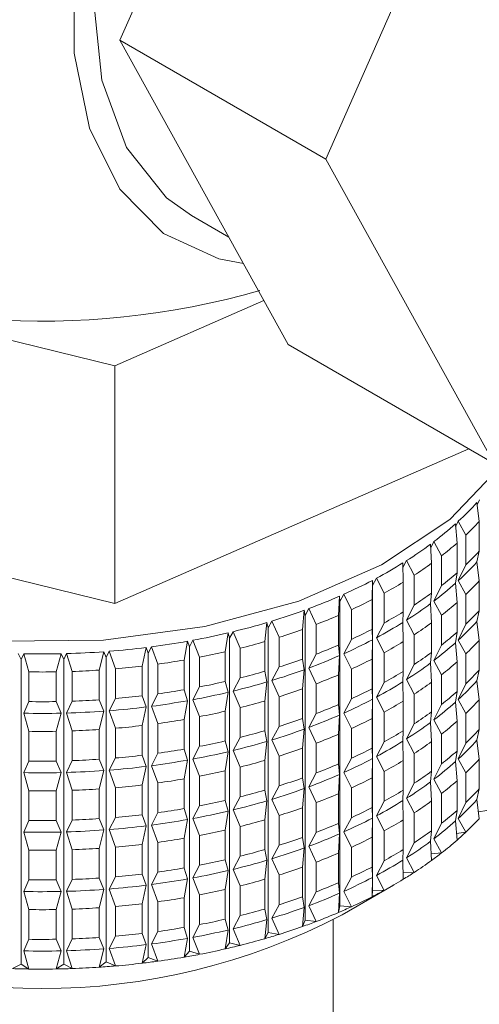
# Model space of a CAD drawing. Units: millimetres. Extents: x 0 to 420, y 0 to 297.
# Drawn here: x 369 to 372, y 230 to 237 of the extents above; entities that cross this region are included whole.
import ezdxf

# ---------------------------------------------------------------- set-up
doc = ezdxf.new("R2010")
doc.units = ezdxf.units.MM
doc.linetypes.add('SLD-Durchgehend', pattern=[0])

msp = doc.modelspace()

# ---------------------------------------------------------------- linework, layer by layer
at = {"color": 7, "linetype": 'SLD-Durchgehend', "lineweight": 15}
for p, q in [((371.18358, 239.80198), (369.69245, 236.40642)), ((372.59779, 238.98557), (371.10666, 235.59001)), ((371.10666, 235.59001), (369.69245, 236.40642)), ((369.69245, 236.40642), (370.84784, 234.31483)), ((371.10666, 235.59001), (372.26205, 233.49842)), ((370.18377, 235.20189), (370.43933, 235.05436)), ((369.65689, 234.17012), (365.93382, 235.07778)), ((370.68079, 234.61724), (369.65689, 234.17012)), ((372.26205, 233.49842), (370.84784, 234.31483)), ((369.65689, 232.53703), (369.65689, 234.17012)), ((372.08824, 233.59876), (369.65689, 232.53703)), ((369.65689, 232.53703), (365.93382, 233.44469)), ((372.15927, 233.09919), (372.14345, 233.23013)), ((372.14524, 233.21525), (372.16066, 233.24926)), ((372.00646, 232.95169), (371.99506, 233.08333)), ((371.99682, 233.06303), (372.01509, 233.10152)), ((372.01509, 233.10152), (372.0663, 233.00603)), ((372.15927, 233.09919), (372.15927, 232.89505)), ((372.0663, 233.00603), (372.0663, 232.8019)), ((371.83197, 232.81245), (371.82507, 232.94455)), ((371.82643, 232.91847), (371.84778, 232.96166)), ((371.84778, 232.96166), (371.89978, 232.86357)), ((372.00646, 232.95169), (372.00646, 232.74756)), ((371.89978, 232.86357), (371.89978, 232.65944)), ((372.14345, 232.82186), (372.15927, 232.89505)), ((371.63711, 232.68252), (371.63478, 232.81484)), ((371.63535, 232.78253), (371.65998, 232.83075)), ((371.65998, 232.83075), (371.71239, 232.73003)), ((371.83197, 232.81245), (371.83197, 232.60832)), ((372.0663, 232.8019), (372.01509, 232.69325)), ((372.15927, 232.69092), (372.14345, 232.82186)), ((371.71239, 232.73003), (371.71239, 232.5259)), ((371.99506, 232.67506), (372.00646, 232.74756)), ((371.42339, 232.56288), (371.42563, 232.69521)), ((371.42563, 232.69521), (371.42675, 232.65948)), ((371.42675, 232.65948), (371.45313, 232.70979)), ((371.42675, 232.65948), (371.42675, 230.56702)), ((371.45313, 232.70979), (371.50555, 232.60642)), ((371.63711, 232.68252), (371.63711, 232.47838)), ((371.89978, 232.65944), (371.84778, 232.55339)), ((372.00646, 232.54343), (371.99506, 232.67506)), ((372.01509, 232.69325), (372.0663, 232.59776)), ((372.15927, 232.69092), (372.15927, 232.48678)), ((371.19241, 232.45445), (371.19921, 232.58656)), ((371.19921, 232.58656), (371.20263, 232.55071)), ((371.20263, 232.55071), (371.22881, 232.59969)), ((371.22881, 232.59969), (371.28083, 232.4937)), ((371.50555, 232.60642), (371.50555, 232.40229)), ((371.82507, 232.53627), (371.83197, 232.60832)), ((372.0663, 232.59776), (372.0663, 232.39362)), ((371.20263, 232.55071), (371.20263, 230.45825)), ((371.42339, 232.56288), (371.42339, 232.35875)), ((371.71239, 232.5259), (371.65998, 232.42248)), ((371.83197, 232.40418), (371.82507, 232.53627)), ((371.84778, 232.55339), (371.89978, 232.4553)), ((372.00646, 232.54343), (372.00646, 232.33929)), ((370.94594, 232.35806), (370.95725, 232.48971)), ((370.95725, 232.48971), (370.96294, 232.45363)), ((370.96294, 232.45363), (370.98873, 232.50131)), ((370.96294, 232.45363), (370.96294, 230.36117)), ((370.98873, 232.50131), (371.03996, 232.39271)), ((371.19241, 232.45445), (371.19241, 232.25032)), ((371.28083, 232.4937), (371.28083, 232.28956)), ((371.63478, 232.40657), (371.63711, 232.47838)), ((371.89978, 232.4553), (371.89978, 232.25116)), ((372.14345, 232.41359), (372.15927, 232.48678)), ((370.68586, 232.27443), (370.70159, 232.4054)), ((370.70159, 232.4054), (370.70951, 232.36898)), ((370.70951, 232.36898), (370.7347, 232.41537)), ((370.7347, 232.41537), (370.78475, 232.30422)), ((371.03996, 232.39271), (371.03996, 232.18857)), ((371.50555, 232.40229), (371.45313, 232.30152)), ((371.63711, 232.27425), (371.63478, 232.40657)), ((371.65998, 232.42248), (371.71239, 232.32176)), ((371.83197, 232.40418), (371.83197, 232.20005)), ((372.0663, 232.39362), (372.01509, 232.28498)), ((372.15927, 232.28265), (372.14345, 232.41359)), ((370.41415, 232.20421), (370.43418, 232.33428)), ((370.43418, 232.33428), (370.44426, 232.2974)), ((370.44426, 232.2974), (370.46866, 232.34254)), ((370.46866, 232.34254), (370.51715, 232.22891)), ((370.70951, 232.36898), (370.70951, 230.27652)), ((370.94594, 232.35806), (370.94594, 232.15393)), ((371.42563, 232.28694), (371.42339, 232.35875)), ((371.71239, 232.32176), (371.71239, 232.11762)), ((371.99506, 232.26678), (372.00646, 232.33929)), ((370.13286, 232.14793), (370.15704, 232.27688)), ((370.15704, 232.27688), (370.16921, 232.23944)), ((370.16921, 232.23944), (370.19264, 232.28338)), ((370.19264, 232.28338), (370.2392, 232.16735)), ((370.44426, 232.2974), (370.44426, 230.20494)), ((370.68586, 232.27443), (370.68586, 232.0703)), ((370.78475, 232.30422), (370.78475, 232.10009)), ((371.19921, 232.17828), (371.19241, 232.25032)), ((371.28083, 232.28956), (371.22881, 232.19142)), ((371.42339, 232.15462), (371.42563, 232.28694)), ((371.45313, 232.30152), (371.50555, 232.19816)), ((371.63711, 232.27425), (371.63711, 232.07011)), ((371.89978, 232.25116), (371.84778, 232.14512)), ((372.00646, 232.13516), (371.99506, 232.26678)), ((372.01509, 232.28498), (372.0663, 232.18949)), ((372.15927, 232.28265), (372.15927, 232.07851)), ((368.99425, 232.19165), (369.0137, 232.15099)), ((369.0137, 232.15099), (369.03156, 232.19073)), ((369.03156, 232.19073), (369.06704, 232.06635)), ((369.25327, 232.06645), (369.28868, 232.19086)), ((369.28868, 232.19086), (369.3065, 232.15115)), ((369.3065, 232.15115), (369.32598, 232.19183)), ((369.32598, 232.19183), (369.3647, 232.06931)), ((369.55021, 232.07878), (369.58211, 232.2049)), ((369.58211, 232.2049), (369.59816, 232.16604)), ((369.59816, 232.16604), (369.61912, 232.20773)), ((369.61912, 232.20773), (369.66077, 232.08725)), ((369.84415, 232.10601), (369.8723, 232.23364)), ((369.8723, 232.23364), (369.88646, 232.19554)), ((369.88646, 232.19554), (369.90874, 232.23833)), ((369.88646, 232.19554), (369.88646, 230.10308)), ((369.90874, 232.23833), (369.95302, 232.12001)), ((370.16921, 232.23944), (370.16921, 230.14698)), ((370.41415, 232.20421), (370.41415, 232.00008)), ((370.51715, 232.22891), (370.51715, 232.02478)), ((371.03996, 232.18857), (370.98873, 232.09303)), ((371.22881, 232.19142), (371.28083, 232.08543)), ((371.50555, 232.19816), (371.50555, 231.99402)), ((371.82507, 232.128), (371.83197, 232.20005)), ((372.0663, 232.18949), (372.0663, 231.98535)), ((369.0137, 232.15099), (369.0137, 230.05853)), ((369.3065, 232.15115), (369.3065, 230.05869)), ((369.59816, 232.16604), (369.59816, 230.07358)), ((369.95302, 232.12001), (369.95302, 231.91588)), ((370.13286, 232.14793), (370.13286, 231.9438)), ((370.2392, 232.16735), (370.2392, 231.96322)), ((370.95725, 232.08144), (370.94594, 232.15393)), ((371.19241, 232.04619), (371.19921, 232.17828)), ((371.42339, 232.15462), (371.42339, 231.95048)), ((371.71239, 232.11762), (371.65998, 232.01421)), ((371.83197, 231.99591), (371.82507, 232.128)), ((371.84778, 232.14512), (371.89978, 232.04703)), ((372.00646, 232.13516), (372.00646, 231.93102)), ((369.06704, 232.06635), (369.06704, 231.86221)), ((369.25327, 232.06645), (369.25327, 231.86231)), ((369.3647, 232.06931), (369.3647, 231.86518)), ((369.55021, 232.07878), (369.55021, 231.87465)), ((369.66077, 232.08725), (369.66077, 231.88311)), ((369.84415, 232.10601), (369.84415, 231.90188)), ((370.70159, 231.99713), (370.68586, 232.0703)), ((370.78475, 232.10009), (370.7347, 232.0071)), ((370.94594, 231.9498), (370.95725, 232.08144)), ((370.98873, 232.09303), (371.03996, 231.98444)), ((371.19241, 232.04619), (371.19241, 231.84205)), ((371.28083, 232.08543), (371.28083, 231.88129)), ((371.63478, 231.9983), (371.63711, 232.07011)), ((371.89978, 232.04703), (371.89978, 231.84289)), ((372.14345, 232.00532), (372.15927, 232.07851)), ((370.43418, 231.92601), (370.41415, 232.00008)), ((370.51715, 232.02478), (370.46866, 231.93427)), ((370.68586, 231.86617), (370.70159, 231.99713)), ((370.7347, 232.0071), (370.78475, 231.89595)), ((371.03996, 231.98444), (371.03996, 231.7803)), ((371.50555, 231.99402), (371.45313, 231.89325)), ((371.63711, 231.86598), (371.63478, 231.9983)), ((371.65998, 232.01421), (371.71239, 231.91349)), ((371.83197, 231.99591), (371.83197, 231.79177)), ((372.0663, 231.98535), (372.01509, 231.8767)), ((372.15927, 231.87438), (372.14345, 232.00532)), ((369.95302, 231.91588), (369.90874, 231.83006)), ((370.15704, 231.86861), (370.13286, 231.9438)), ((370.2392, 231.96322), (370.19264, 231.87511)), ((370.41415, 231.79595), (370.43418, 231.92601)), ((370.46866, 231.93427), (370.51715, 231.82064)), ((370.94594, 231.9498), (370.94594, 231.74566)), ((371.42563, 231.87867), (371.42339, 231.95048)), ((371.71239, 231.91349), (371.71239, 231.70935)), ((371.99506, 231.85851), (372.00646, 231.93102)), ((369.06704, 231.86221), (369.03156, 231.78246)), ((369.28868, 231.78259), (369.25327, 231.86231)), ((369.3647, 231.86518), (369.32598, 231.78355)), ((369.58211, 231.79663), (369.55021, 231.87465)), ((369.66077, 231.88311), (369.61912, 231.79946)), ((369.8723, 231.82537), (369.84415, 231.90188)), ((370.13286, 231.73966), (370.15704, 231.86861)), ((370.19264, 231.87511), (370.2392, 231.75908)), ((370.68586, 231.86617), (370.68586, 231.66203)), ((370.78475, 231.89595), (370.78475, 231.69181)), ((371.19921, 231.77001), (371.19241, 231.84205)), ((371.28083, 231.88129), (371.22881, 231.78315)), ((371.42339, 231.74634), (371.42563, 231.87867)), ((371.45313, 231.89325), (371.50555, 231.78989)), ((371.63711, 231.86598), (371.63711, 231.66184)), ((371.89978, 231.84289), (371.84778, 231.73685)), ((372.00646, 231.72689), (371.99506, 231.85851)), ((372.01509, 231.8767), (372.0663, 231.78122)), ((372.15927, 231.87438), (372.15927, 231.67024)), ((369.03156, 231.78246), (369.06704, 231.65808)), ((369.25327, 231.65818), (369.28868, 231.78259)), ((369.32598, 231.78355), (369.3647, 231.66105)), ((369.55021, 231.67052), (369.58211, 231.79663)), ((369.61912, 231.79946), (369.66077, 231.67898)), ((369.84415, 231.69775), (369.8723, 231.82537)), ((369.90874, 231.83006), (369.95302, 231.71174)), ((370.41415, 231.79595), (370.41415, 231.59181)), ((370.51715, 231.82064), (370.51715, 231.6165)), ((371.03996, 231.7803), (370.98873, 231.68476)), ((371.22881, 231.78315), (371.28083, 231.67716)), ((371.50555, 231.78989), (371.50555, 231.58575)), ((371.82507, 231.71973), (371.83197, 231.79177)), ((372.0663, 231.78122), (372.0663, 231.57708)), ((369.95302, 231.71174), (369.95302, 231.5076)), ((370.13286, 231.73966), (370.13286, 231.53553)), ((370.2392, 231.75908), (370.2392, 231.55494)), ((370.95725, 231.67316), (370.94594, 231.74566)), ((371.19241, 231.63792), (371.19921, 231.77001)), ((371.42339, 231.74634), (371.42339, 231.54221)), ((371.71239, 231.70935), (371.65998, 231.60594)), ((371.83197, 231.58764), (371.82507, 231.71973)), ((371.84778, 231.73685), (371.89978, 231.63876)), ((372.00646, 231.72689), (372.00646, 231.52275)), ((369.06704, 231.65808), (369.06704, 231.45394)), ((369.25327, 231.65818), (369.25327, 231.45404)), ((369.3647, 231.66105), (369.3647, 231.45691)), ((369.55021, 231.67052), (369.55021, 231.46638)), ((369.66077, 231.67898), (369.66077, 231.47484)), ((369.84415, 231.69775), (369.84415, 231.49361)), ((370.70159, 231.58886), (370.68586, 231.66203)), ((370.78475, 231.69181), (370.7347, 231.59883)), ((370.94594, 231.54152), (370.95725, 231.67316)), ((370.98873, 231.68476), (371.03996, 231.57617)), ((371.28083, 231.67716), (371.28083, 231.47302)), ((371.63478, 231.59003), (371.63711, 231.66184)), ((371.89978, 231.63876), (371.89978, 231.43462)), ((372.14345, 231.59705), (372.15927, 231.67024)), ((370.43418, 231.51773), (370.41415, 231.59181)), ((370.51715, 231.6165), (370.46866, 231.526)), ((370.68586, 231.4579), (370.70159, 231.58886)), ((370.7347, 231.59883), (370.78475, 231.48768)), ((371.03996, 231.57617), (371.03996, 231.37203)), ((371.19241, 231.63792), (371.19241, 231.43378)), ((371.50555, 231.58575), (371.45313, 231.48498)), ((371.63711, 231.45771), (371.63478, 231.59003)), ((371.65998, 231.60594), (371.71239, 231.50522)), ((371.83197, 231.58764), (371.83197, 231.3835)), ((372.0663, 231.57708), (372.01509, 231.46843)), ((372.15927, 231.46611), (372.14345, 231.59705)), ((369.95302, 231.5076), (369.90874, 231.42179)), ((370.15704, 231.46034), (370.13286, 231.53553)), ((370.2392, 231.55494), (370.19264, 231.46684)), ((370.41415, 231.38768), (370.43418, 231.51773)), ((370.46866, 231.526), (370.51715, 231.41237)), ((370.94594, 231.54152), (370.94594, 231.33739)), ((371.42563, 231.4704), (371.42339, 231.54221)), ((371.71239, 231.50522), (371.71239, 231.30108)), ((371.99506, 231.45024), (372.00646, 231.52275)), ((369.06704, 231.45394), (369.03156, 231.37418)), ((369.28868, 231.37432), (369.25327, 231.45404)), ((369.3647, 231.45691), (369.32598, 231.37528)), ((369.58211, 231.38836), (369.55021, 231.46638)), ((369.66077, 231.47484), (369.61912, 231.39119)), ((369.8723, 231.4171), (369.84415, 231.49361)), ((370.13286, 231.33139), (370.15704, 231.46034)), ((370.19264, 231.46684), (370.2392, 231.35081)), ((370.68586, 231.4579), (370.68586, 231.25376)), ((370.78475, 231.48768), (370.78475, 231.28354)), ((371.28083, 231.47302), (371.22881, 231.37488)), ((371.42339, 231.33807), (371.42563, 231.4704)), ((371.45313, 231.48498), (371.50555, 231.38162)), ((371.63711, 231.45771), (371.63711, 231.25357)), ((372.00646, 231.31861), (371.99506, 231.45024)), ((372.01509, 231.46843), (372.0663, 231.37295)), ((372.15927, 231.46611), (372.15927, 231.26198)), ((369.03156, 231.37418), (369.06704, 231.24981)), ((369.25327, 231.24991), (369.28868, 231.37432)), ((369.32598, 231.37528), (369.3647, 231.25278)), ((369.55021, 231.26225), (369.58211, 231.38836)), ((369.61912, 231.39119), (369.66077, 231.27071)), ((369.84415, 231.28948), (369.8723, 231.4171)), ((369.90874, 231.42179), (369.95302, 231.30347)), ((370.41415, 231.38768), (370.41415, 231.18354)), ((370.51715, 231.41237), (370.51715, 231.20823)), ((371.03996, 231.37203), (370.98873, 231.27649)), ((371.19921, 231.36174), (371.19241, 231.43378)), ((371.22881, 231.37488), (371.28083, 231.26889)), ((371.50555, 231.38162), (371.50555, 231.17748)), ((371.82507, 231.31146), (371.83197, 231.3835)), ((371.89978, 231.43462), (371.84778, 231.32857)), ((372.0663, 231.37295), (372.0663, 231.16882)), ((369.95302, 231.30347), (369.95302, 231.09933)), ((370.13286, 231.33139), (370.13286, 231.12726)), ((370.2392, 231.35081), (370.2392, 231.14667)), ((370.95725, 231.26489), (370.94594, 231.33739)), ((371.19241, 231.22965), (371.19921, 231.36174)), ((371.42339, 231.33807), (371.42339, 231.13393)), ((371.71239, 231.30108), (371.65998, 231.19767)), ((371.83197, 231.17937), (371.82507, 231.31146)), ((371.84778, 231.32857), (371.89978, 231.23049)), ((372.00646, 231.31861), (372.00646, 231.11448)), ((369.06704, 231.24981), (369.06704, 231.04567)), ((369.25327, 231.24991), (369.25327, 231.04577)), ((369.3647, 231.25278), (369.3647, 231.04864)), ((369.55021, 231.26225), (369.55021, 231.05811)), ((369.66077, 231.27071), (369.66077, 231.06657)), ((369.84415, 231.28948), (369.84415, 231.08534)), ((370.70159, 231.18059), (370.68586, 231.25376)), ((370.78475, 231.28354), (370.7347, 231.19056)), ((370.94594, 231.13325), (370.95725, 231.26489)), ((370.98873, 231.27649), (371.03996, 231.1679)), ((371.28083, 231.26889), (371.28083, 231.06475)), ((371.63478, 231.18176), (371.63711, 231.25357)), ((372.14345, 231.18878), (372.15927, 231.26198)), ((370.43418, 231.10946), (370.41415, 231.18354)), ((370.51715, 231.20823), (370.46866, 231.11773)), ((370.68586, 231.04963), (370.70159, 231.18059)), ((370.7347, 231.19056), (370.78475, 231.07941)), ((371.03996, 231.1679), (371.03996, 230.96376)), ((371.19241, 231.22965), (371.19241, 231.02551)), ((371.50555, 231.17748), (371.45313, 231.0767)), ((371.63711, 231.04944), (371.63478, 231.18176)), ((371.65998, 231.19767), (371.71239, 231.09695)), ((371.83197, 231.17937), (371.83197, 230.97524)), ((371.89978, 231.23049), (371.89978, 231.02636)), ((372.0663, 231.16882), (372.01509, 231.06016)), ((372.15927, 231.05784), (372.14345, 231.18878)), ((369.95302, 231.09933), (369.90874, 231.01352)), ((370.15704, 231.05206), (370.13286, 231.12726)), ((370.2392, 231.14667), (370.19264, 231.05857)), ((370.41415, 230.97941), (370.43418, 231.10946)), ((370.46866, 231.11773), (370.51715, 231.0041)), ((370.94594, 231.13325), (370.94594, 230.92911)), ((371.42563, 231.06213), (371.42339, 231.13393)), ((371.99506, 231.04197), (372.00646, 231.11448)), ((372.15362, 231.10456), (372.21068, 231.11498)), ((369.06704, 231.04567), (369.03156, 230.96591)), ((369.28868, 230.96605), (369.25327, 231.04577)), ((369.3647, 231.04864), (369.32598, 230.96701)), ((369.58211, 230.98009), (369.55021, 231.05811)), ((369.66077, 231.06657), (369.61912, 230.98292)), ((369.8723, 231.00883), (369.84415, 231.08534)), ((370.13286, 230.92312), (370.15704, 231.05206)), ((370.19264, 231.05857), (370.2392, 230.94254)), ((370.68586, 231.04963), (370.68586, 230.84549)), ((370.78475, 231.07941), (370.78475, 230.87527)), ((371.28083, 231.06475), (371.22881, 230.96661)), ((371.42339, 230.9298), (371.42563, 231.06213)), ((371.45313, 231.0767), (371.50555, 230.97335)), ((371.63711, 231.04944), (371.63711, 230.8453)), ((371.71239, 231.09695), (371.71239, 230.89282)), ((372.00646, 230.91034), (371.99506, 231.04197)), ((372.01509, 231.06016), (372.0663, 230.96468)), ((369.03156, 230.96591), (369.06704, 230.84154)), ((369.25327, 230.84164), (369.28868, 230.96605)), ((369.32598, 230.96701), (369.3647, 230.84451)), ((369.55021, 230.85398), (369.58211, 230.98009)), ((369.61912, 230.98292), (369.66077, 230.86244)), ((369.84415, 230.88121), (369.8723, 231.00883)), ((369.90874, 231.01352), (369.95302, 230.8952)), ((370.41415, 230.97941), (370.41415, 230.77527)), ((370.51715, 231.0041), (370.51715, 230.79996)), ((371.03996, 230.96376), (370.98873, 230.86822)), ((371.19921, 230.95347), (371.19241, 231.02551)), ((371.22881, 230.96661), (371.28083, 230.86062)), ((371.50555, 230.97335), (371.50555, 230.76921)), ((371.82507, 230.90319), (371.83197, 230.97524)), ((371.89978, 231.02636), (371.84778, 230.9203)), ((372.00246, 230.95647), (372.0663, 230.96468)), ((369.95302, 230.8952), (369.95302, 230.69106)), ((370.13286, 230.92312), (370.13286, 230.71898)), ((370.2392, 230.94254), (370.2392, 230.7384)), ((370.95725, 230.85662), (370.94594, 230.92911)), ((371.19241, 230.82137), (371.19921, 230.95347)), ((371.42339, 230.9298), (371.42339, 230.72567)), ((371.83197, 230.7711), (371.82507, 230.90319)), ((371.84778, 230.9203), (371.89978, 230.82222)), ((369.06704, 230.84154), (369.06704, 230.6374)), ((369.25327, 230.84164), (369.25327, 230.6375)), ((369.3647, 230.84451), (369.3647, 230.64037)), ((369.55021, 230.85398), (369.55021, 230.64984)), ((369.66077, 230.86244), (369.66077, 230.6583)), ((369.84415, 230.88121), (369.84415, 230.67707)), ((370.70159, 230.77231), (370.68586, 230.84549)), ((370.78475, 230.87527), (370.7347, 230.78229)), ((370.94594, 230.72498), (370.95725, 230.85662)), ((370.98873, 230.86822), (371.03996, 230.75963)), ((371.28083, 230.86062), (371.28083, 230.65649)), ((371.63478, 230.77349), (371.63711, 230.8453)), ((371.71239, 230.89282), (371.65998, 230.78939)), ((370.43418, 230.70119), (370.41415, 230.77527)), ((370.51715, 230.79996), (370.46866, 230.70946)), ((370.68586, 230.64136), (370.70159, 230.77231)), ((370.7347, 230.78229), (370.78475, 230.67114)), ((371.03996, 230.75963), (371.03996, 230.55549)), ((371.19241, 230.82137), (371.19241, 230.61724)), ((371.50555, 230.76921), (371.45313, 230.66843)), ((371.63711, 230.64117), (371.63478, 230.77349)), ((371.65998, 230.78939), (371.71239, 230.68868)), ((371.82958, 230.81684), (371.89978, 230.82222)), ((370.15704, 230.64379), (370.13286, 230.71898)), ((370.2392, 230.7384), (370.19264, 230.6503)), ((370.41415, 230.57113), (370.43418, 230.70119)), ((370.46866, 230.70946), (370.51715, 230.59583)), ((370.94594, 230.72498), (370.94594, 230.52085)), ((371.42563, 230.65385), (371.42339, 230.72567)), ((369.06704, 230.6374), (369.03156, 230.55764)), ((369.28868, 230.55778), (369.25327, 230.6375)), ((369.3647, 230.64037), (369.32598, 230.55874)), ((369.58211, 230.57181), (369.55021, 230.64984)), ((369.66077, 230.6583), (369.61912, 230.57465)), ((369.8723, 230.60056), (369.84415, 230.67707)), ((369.95302, 230.69106), (369.90874, 230.60524)), ((370.13286, 230.51485), (370.15704, 230.64379)), ((370.19264, 230.6503), (370.2392, 230.53427)), ((370.68586, 230.64136), (370.68586, 230.43722)), ((370.78475, 230.67114), (370.78475, 230.46701)), ((371.28083, 230.65649), (371.22881, 230.55834)), ((371.42339, 230.52153), (371.42563, 230.65385)), ((371.45313, 230.66843), (371.50555, 230.56507)), ((371.63631, 230.68672), (371.71239, 230.68868)), ((369.03156, 230.55764), (369.06704, 230.43327)), ((369.25327, 230.43337), (369.28868, 230.55778)), ((369.32598, 230.55874), (369.3647, 230.43623)), ((369.55021, 230.4457), (369.58211, 230.57181)), ((369.61912, 230.57465), (369.66077, 230.45417)), ((369.84415, 230.47293), (369.8723, 230.60056)), ((369.90874, 230.60524), (369.95302, 230.48693)), ((370.41415, 230.57113), (370.41415, 230.367)), ((370.51715, 230.59583), (370.51715, 230.3917)), ((371.19921, 230.5452), (371.19241, 230.61724)), ((371.21677, 230.39733), (371.57038, 230.60154)), ((371.22881, 230.55834), (371.28083, 230.45235)), ((371.42339, 230.52153), (371.42675, 230.56702)), ((371.42675, 230.56702), (371.50555, 230.56507)), ((370.13286, 230.51485), (370.13286, 230.31072)), ((370.2392, 230.53427), (370.2392, 230.33014)), ((370.95725, 230.44835), (370.94594, 230.52085)), ((371.03996, 230.55549), (370.98873, 230.45995)), ((371.19241, 230.4131), (371.19921, 230.5452)), ((369.06704, 230.43327), (369.06704, 230.22913)), ((369.25327, 230.43337), (369.25327, 230.22923)), ((369.3647, 230.43623), (369.3647, 230.2321)), ((369.55021, 230.4457), (369.55021, 230.24157)), ((369.66077, 230.45417), (369.66077, 230.25004)), ((369.84415, 230.47293), (369.84415, 230.2688)), ((369.95302, 230.48693), (369.95302, 230.2828)), ((370.70159, 230.36404), (370.68586, 230.43722)), ((370.78475, 230.46701), (370.7347, 230.37401)), ((370.94594, 230.31671), (370.95725, 230.44835)), ((370.98873, 230.45995), (371.03996, 230.35136)), ((371.19241, 230.4131), (371.20263, 230.45825)), ((371.20263, 230.45825), (371.28083, 230.45235)), ((370.43418, 230.29292), (370.41415, 230.367)), ((370.51715, 230.3917), (370.46866, 230.30119)), ((370.68586, 230.23308), (370.70159, 230.36404)), ((370.7347, 230.37401), (370.78475, 230.26287)), ((370.94594, 230.31671), (370.96294, 230.36117)), ((370.96294, 230.36117), (371.03996, 230.35136)), ((371.15699, 188.92309), (371.15699, 230.36379)), ((370.15704, 230.23552), (370.13286, 230.31072)), ((370.2392, 230.33014), (370.19264, 230.24202)), ((370.41415, 230.16286), (370.43418, 230.29292)), ((370.46866, 230.30119), (370.51715, 230.18756)), ((369.06704, 230.22913), (369.03156, 230.14937)), ((369.28868, 230.14951), (369.25327, 230.22923)), ((369.3647, 230.2321), (369.32598, 230.15047)), ((369.58211, 230.16354), (369.55021, 230.24157)), ((369.66077, 230.25004), (369.61912, 230.16638)), ((369.8723, 230.19229), (369.84415, 230.2688)), ((369.95302, 230.2828), (369.90874, 230.19697)), ((370.13286, 230.10658), (370.15704, 230.23552)), ((370.19264, 230.24202), (370.2392, 230.126)), ((370.68586, 230.23308), (370.70951, 230.27652)), ((370.70951, 230.27652), (370.78475, 230.26287)), ((369.32598, 230.15047), (369.3647, 230.02796)), ((369.55021, 230.03743), (369.58211, 230.16354)), ((369.61912, 230.16638), (369.66077, 230.0459)), ((369.84415, 230.06466), (369.8723, 230.19229)), ((369.90874, 230.19697), (369.95302, 230.07866)), ((370.41415, 230.16286), (370.44426, 230.20494)), ((370.44426, 230.20494), (370.51715, 230.18756)), ((369.03156, 230.14937), (369.06704, 230.025)), ((369.25327, 230.0251), (369.28868, 230.14951)), ((369.84415, 230.06466), (369.88646, 230.10308)), ((369.88646, 230.10308), (369.95302, 230.07866)), ((370.13286, 230.10658), (370.16921, 230.14698)), ((370.16921, 230.14698), (370.2392, 230.126)), ((368.95561, 230.02774), (369.0137, 230.05853)), ((369.0137, 230.05853), (369.06704, 230.025)), ((369.25327, 230.0251), (369.3065, 230.05869)), ((369.3065, 230.05869), (369.3647, 230.02796)), ((369.55021, 230.03743), (369.59816, 230.07358)), ((369.59816, 230.07358), (369.66077, 230.0459))]:
    msp.add_line(p, q, dxfattribs=at)
at = {"color": 7, "linetype": 'SLD-Durchgehend', "lineweight": 15, "flags": 128}
for points in [[(371.80864, 240.83893), (371.30048, 240.4839), (370.81453, 240.02103), (370.37202, 239.47056), (369.9923, 238.85654), (369.69197, 238.20581), (369.48414, 237.5468), (369.3779, 236.90833), (369.3779, 236.31829), (369.48414, 235.80247), (369.69197, 235.38342), (369.9923, 235.07945), (370.37202, 234.90384), (370.5402, 234.87174)], [(370.18377, 235.20189), (370.01192, 235.32472), (369.73813, 235.66984), (369.56816, 236.13263), (369.51054, 236.68988), (369.56816, 237.31366), (369.73813, 237.97269), (370.01192, 238.63391), (370.3758, 239.26417), (370.81153, 239.83188), (371.29727, 240.30855), (371.80864, 240.6703)], [(366.05855, 233.41429), (366.06687, 233.40396), (366.43543, 233.05133), (366.92293, 232.75065), (367.50807, 232.51505), (368.16527, 232.35482), (368.86582, 232.27698), (369.57909, 232.28493), (370.27392, 232.37831), (370.91993, 232.55305), (371.48889, 232.8015), (371.95594, 233.11282), (372.30066, 233.47339)]]:
    msp.add_lwpolyline(points, dxfattribs=at)
at = {"color": 7, "linetype": 'SLD-Durchgehend', "lineweight": 15}
for centre, radius, start, end in [((369.1616, 239.8794), 5.40287, 245.711355, 286.027532), ((370.61962, 234.62251), 2.06416, 312.535588, 317.580858), ((370.39533, 234.86986), 2.39809, 307.276933, 311.84245), ((370.63769, 234.52468), 2.085, 313.250047, 316.867296), ((370.16967, 235.16951), 2.77324, 302.506231, 306.649712), ((370.4103, 234.77525), 2.42344, 307.923925, 311.195762), ((370.63769, 234.32055), 2.085, 313.250047, 316.867296), ((369.95393, 235.51151), 3.17762, 298.151226, 301.935456), ((370.18291, 235.07695), 2.80132, 303.092088, 306.062873), ((370.61962, 234.21424), 2.06416, 312.535588, 317.580858), ((370.4103, 234.57111), 2.42344, 307.923925, 311.195762), ((369.75596, 235.88508), 3.60042, 294.146873, 297.62877), ((369.96394, 235.42373), 3.2115, 298.687082, 301.398893), ((370.39533, 234.46159), 2.39809, 307.276933, 311.84245), ((370.63769, 234.11642), 2.085, 313.250047, 316.867296), ((369.58234, 236.27615), 4.02833, 290.433825, 293.664236), ((370.18291, 234.87282), 2.80132, 303.092088, 306.062873), ((369.76381, 235.80102), 3.63865, 294.640268, 297.135562), ((370.16967, 234.76124), 2.77324, 302.506231, 306.649712), ((370.4103, 234.36698), 2.42344, 307.923925, 311.195762), ((369.43872, 236.66575), 4.44357, 286.956954, 289.982775), ((369.58659, 236.20018), 4.07543, 290.892498, 293.205136), ((369.96394, 235.2196), 3.2115, 298.687082, 301.398893), ((370.63769, 233.91228), 2.085, 313.250047, 316.867296), ((369.32744, 237.03469), 4.82894, 283.669979, 286.532857), ((369.95393, 235.10324), 3.17762, 298.151226, 301.935456), ((370.18291, 234.66869), 2.80132, 303.092088, 306.062873), ((370.61962, 233.80597), 2.06416, 312.535588, 317.580858), ((369.2478, 237.36575), 5.16945, 280.531449, 283.267531), ((369.4419, 236.59277), 4.49387, 287.386526, 289.553501), ((369.76381, 235.59689), 3.63865, 294.640268, 297.135562), ((370.4103, 234.16284), 2.42344, 307.923925, 311.195762), ((369.19611, 237.64733), 5.45574, 277.505466, 280.14455), ((369.3295, 236.96555), 4.88327, 284.075943, 286.126393), ((369.58659, 235.99605), 4.07543, 290.892498, 293.205136), ((369.75596, 235.47681), 3.60042, 294.146873, 297.62877), ((369.96394, 235.01546), 3.2115, 298.687082, 301.398893), ((370.39533, 234.05332), 2.39809, 307.276933, 311.84245), ((370.63769, 233.70815), 2.085, 313.250047, 316.867296), ((369.157, 238.03573), 5.84634, 268.770597, 271.290652), ((369.15844, 237.98923), 5.79982, 271.655432, 274.189116), ((369.16872, 237.85851), 5.6687, 274.557234, 277.129736), ((369.24806, 237.30444), 5.23183, 280.920412, 282.878466), ((370.18291, 234.46455), 2.80132, 303.092088, 306.062873), ((369.1969, 237.58324), 5.51531, 277.879714, 279.770503), ((369.4419, 236.38864), 4.49387, 287.386526, 289.553501), ((369.58234, 235.86788), 4.02833, 290.433825, 293.664236), ((369.76381, 235.39276), 3.63865, 294.640268, 297.135562), ((370.16967, 234.35297), 2.77324, 302.506231, 306.649712), ((370.4103, 233.95871), 2.42344, 307.923925, 311.195762), ((369.15699, 237.97682), 5.91116, 269.128063, 270.933283), ((369.15863, 237.92777), 5.86208, 272.014516, 273.830128), ((369.1695, 237.79287), 5.72674, 274.921245, 276.76558), ((369.3295, 236.76142), 4.88327, 284.075943, 286.126393), ((369.43872, 236.25748), 4.44357, 286.956954, 289.982775), ((369.58659, 235.79192), 4.07543, 290.892498, 293.205136), ((369.96394, 234.81133), 3.2115, 298.687082, 301.398893), ((370.63769, 233.50401), 2.085, 313.250047, 316.867296), ((369.24806, 237.10031), 5.23183, 280.920412, 282.878466), ((369.32744, 236.62642), 4.82894, 283.669979, 286.532857), ((369.95393, 234.69497), 3.17762, 298.151226, 301.935456), ((370.18291, 234.26042), 2.80132, 303.092088, 306.062873), ((370.61962, 233.3977), 2.06416, 312.535588, 317.580858), ((369.1969, 237.37911), 5.51531, 277.879714, 279.770503), ((369.2478, 236.95747), 5.16945, 280.531449, 283.267531), ((369.4419, 236.1845), 4.49387, 287.386526, 289.553501), ((369.76381, 235.18862), 3.63865, 294.640268, 297.135562), ((370.4103, 233.75457), 2.42344, 307.923925, 311.195762), ((369.15699, 237.77268), 5.91116, 269.128063, 270.933283), ((369.15863, 237.72364), 5.86208, 272.014516, 273.830128), ((369.1695, 237.58874), 5.72674, 274.921245, 276.76558), ((369.19611, 237.23905), 5.45574, 277.505466, 280.14455), ((369.3295, 236.55729), 4.88327, 284.075943, 286.126393), ((369.58659, 235.58778), 4.07543, 290.892498, 293.205136), ((369.75596, 235.06854), 3.60042, 294.146873, 297.62877), ((369.96394, 234.60719), 3.2115, 298.687082, 301.398893), ((370.39533, 233.64505), 2.39809, 307.276933, 311.84245), ((370.63769, 233.29987), 2.085, 313.250047, 316.867296), ((369.157, 237.62745), 5.84634, 268.770597, 271.290652), ((369.15844, 237.58095), 5.79982, 271.655432, 274.189116), ((369.16872, 237.45024), 5.6687, 274.557234, 277.129736), ((369.24806, 236.89617), 5.23183, 280.920412, 282.878466), ((370.18291, 234.05628), 2.80132, 303.092088, 306.062873), ((369.1969, 237.17498), 5.51531, 277.879714, 279.770503), ((369.4419, 235.98037), 4.49387, 287.386526, 289.553501), ((369.58234, 235.45961), 4.02833, 290.433825, 293.664236), ((369.76381, 234.98449), 3.63865, 294.640268, 297.135562), ((370.16967, 233.9447), 2.77324, 302.506231, 306.649712), ((370.4103, 233.55044), 2.42344, 307.923925, 311.195762), ((369.15699, 237.56855), 5.91116, 269.128063, 270.933283), ((369.15863, 237.5195), 5.86208, 272.014516, 273.830128), ((369.1695, 237.38461), 5.72674, 274.921245, 276.76558), ((369.3295, 236.35315), 4.88327, 284.075943, 286.126393), ((369.43872, 235.84921), 4.44357, 286.956954, 289.982775), ((369.96394, 234.40305), 3.2115, 298.687082, 301.398893), ((370.63769, 233.09574), 2.085, 313.250047, 316.867296), ((369.24806, 236.69203), 5.23183, 280.920412, 282.878466), ((369.32744, 236.21815), 4.82894, 283.669979, 286.532857), ((369.58659, 235.38365), 4.07543, 290.892498, 293.205136), ((369.95393, 234.2867), 3.17762, 298.151226, 301.935456), ((370.18291, 233.85215), 2.80132, 303.092088, 306.062873), ((370.61962, 232.98943), 2.06416, 312.535588, 317.580858), ((369.1969, 236.97084), 5.51531, 277.879714, 279.770503), ((369.2478, 236.5492), 5.16945, 280.531449, 283.267531), ((369.4419, 235.77623), 4.49387, 287.386526, 289.553501), ((369.76381, 234.78035), 3.63865, 294.640268, 297.135562), ((370.4103, 233.3463), 2.42344, 307.923925, 311.195762), ((369.15699, 237.36441), 5.91116, 269.128063, 270.933283), ((369.15863, 237.31536), 5.86208, 272.014516, 273.830128), ((369.1695, 237.18047), 5.72674, 274.921245, 276.76558), ((369.19611, 236.83078), 5.45574, 277.505466, 280.14455), ((369.3295, 236.14902), 4.88327, 284.075943, 286.126393), ((369.75596, 234.66027), 3.60042, 294.146873, 297.62877), ((369.96394, 234.19892), 3.2115, 298.687082, 301.398893), ((370.39533, 233.23677), 2.39809, 307.276933, 311.84245), ((370.63769, 232.8916), 2.085, 313.250047, 316.867296), ((369.157, 237.21918), 5.84634, 268.770597, 271.290652), ((369.15844, 237.17268), 5.79982, 271.655432, 274.189116), ((369.16872, 237.04196), 5.6687, 274.557234, 277.129736), ((369.24806, 236.4879), 5.23183, 280.920412, 282.878466), ((369.58659, 235.17951), 4.07543, 290.892498, 293.205136), ((370.18291, 233.64801), 2.80132, 303.092088, 306.062873), ((369.1969, 236.76671), 5.51531, 277.879714, 279.770503), ((369.4419, 235.57209), 4.49387, 287.386526, 289.553501), ((369.58234, 235.05134), 4.02833, 290.433825, 293.664236), ((369.76381, 234.57621), 3.63865, 294.640268, 297.135562), ((370.16967, 233.53643), 2.77324, 302.506231, 306.649712), ((370.4103, 233.14217), 2.42344, 307.923925, 311.195762), ((369.15699, 237.16028), 5.91116, 269.128063, 270.933283), ((369.15863, 237.11123), 5.86208, 272.014516, 273.830128), ((369.1695, 236.97634), 5.72674, 274.921245, 276.76558), ((369.3295, 235.94488), 4.88327, 284.075943, 286.126393), ((369.43872, 235.44094), 4.44357, 286.956954, 289.982775), ((369.96394, 233.99478), 3.2115, 298.687082, 301.398893), ((370.63769, 232.68747), 2.085, 313.250047, 316.867296), ((369.24806, 236.28376), 5.23183, 280.920412, 282.878466), ((369.32744, 235.80988), 4.82894, 283.669979, 286.532857), ((369.58659, 234.97537), 4.07543, 290.892498, 293.205136), ((369.95393, 233.87843), 3.17762, 298.151226, 301.935456), ((370.18291, 233.44388), 2.80132, 303.092088, 306.062873), ((370.61962, 232.58116), 2.06416, 312.535588, 317.580858), ((369.1969, 236.56257), 5.51531, 277.879714, 279.770503), ((369.2478, 236.14093), 5.16945, 280.531449, 283.267531), ((369.4419, 235.36796), 4.49387, 287.386526, 289.553501), ((369.76381, 234.37208), 3.63865, 294.640268, 297.135562), ((370.4103, 232.93803), 2.42344, 307.923925, 311.195762), ((369.15699, 236.95614), 5.91116, 269.128063, 270.933283), ((369.15863, 236.90709), 5.86208, 272.014516, 273.830128), ((369.1695, 236.7722), 5.72674, 274.921245, 276.76558), ((369.19611, 236.42251), 5.45574, 277.505466, 280.14455), ((369.3295, 235.74075), 4.88327, 284.075943, 286.126393), ((369.75596, 234.25199), 3.60042, 294.146873, 297.62877), ((369.96394, 233.79065), 3.2115, 298.687082, 301.398893), ((370.39533, 232.8285), 2.39809, 307.276933, 311.84245), ((370.63769, 232.48333), 2.085, 313.250047, 316.867296), ((369.157, 236.81091), 5.84634, 268.770597, 271.290652), ((369.15844, 236.76441), 5.79982, 271.655432, 274.189116), ((369.16872, 236.63369), 5.6687, 274.557234, 277.129736), ((369.24806, 236.07963), 5.23183, 280.920412, 282.878466), ((369.58659, 234.77124), 4.07543, 290.892498, 293.205136), ((370.18291, 233.23974), 2.80132, 303.092088, 306.062873), ((370.52672, 232.60012), 2.2461, 311.208604, 313.270551), ((369.1969, 236.35843), 5.51531, 277.879714, 279.770503), ((369.4419, 235.16382), 4.49387, 287.386526, 289.553501), ((369.58234, 234.64307), 4.02833, 290.433825, 293.664236), ((369.76381, 234.16794), 3.63865, 294.640268, 297.135562), ((370.16967, 233.12816), 2.77324, 302.506231, 306.649712), ((370.4103, 232.7339), 2.42344, 307.923925, 311.195762), ((369.15699, 236.75201), 5.91116, 269.128063, 270.933283), ((369.15863, 236.70296), 5.86208, 272.014516, 273.830128), ((369.1695, 236.56807), 5.72674, 274.921245, 276.76558), ((369.3295, 235.53661), 4.88327, 284.075943, 286.126393), ((369.43872, 235.03267), 4.44357, 286.956954, 289.982775), ((369.96394, 233.58652), 3.2115, 298.687082, 301.398893), ((369.24806, 235.87549), 5.23183, 280.920412, 282.878466), ((369.32744, 235.40161), 4.82894, 283.669979, 286.532857), ((369.58659, 234.5671), 4.07543, 290.892498, 293.205136), ((369.95393, 233.47016), 3.17762, 298.151226, 301.935456), ((370.18291, 233.0356), 2.80132, 303.092088, 306.062873), ((370.29312, 232.88312), 2.61318, 306.077457, 307.939538), ((369.1969, 236.1543), 5.51531, 277.879714, 279.770503), ((369.2478, 235.73266), 5.16945, 280.531449, 283.267531), ((369.4419, 234.95969), 4.49387, 287.386526, 289.553501), ((369.76381, 233.96381), 3.63865, 294.640268, 297.135562), ((369.15699, 236.54787), 5.91116, 269.128063, 270.933283), ((369.15863, 236.49882), 5.86208, 272.014516, 273.830128), ((369.1695, 236.36393), 5.72674, 274.921245, 276.76558), ((369.19611, 236.01424), 5.45574, 277.505466, 280.14455), ((369.3295, 235.33247), 4.88327, 284.075943, 286.126393), ((369.75596, 233.84372), 3.60042, 294.146873, 297.62877), ((369.96394, 233.38238), 3.2115, 298.687082, 301.398893), ((370.06838, 233.20992), 3.00989, 301.412311, 303.106831), ((369.157, 236.40264), 5.84634, 268.770597, 271.290652), ((369.15844, 236.35614), 5.79982, 271.655432, 274.189116), ((369.16872, 236.22542), 5.6687, 274.557234, 277.129736), ((369.24806, 235.67136), 5.23183, 280.920412, 282.878466), ((369.58659, 234.36297), 4.07543, 290.892498, 293.205136), ((369.86289, 233.56526), 3.42044, 297.143854, 298.70151), ((369.1969, 235.95016), 5.51531, 277.879714, 279.770503), ((369.4419, 234.75556), 4.49387, 287.386526, 289.553501), ((369.58234, 234.2348), 4.02833, 290.433825, 293.664236), ((369.76381, 233.75967), 3.63865, 294.640268, 297.135562), ((369.15699, 236.34374), 5.91116, 269.128063, 270.933283), ((369.15863, 236.29469), 5.86208, 272.014516, 273.830128), ((369.1695, 236.1598), 5.72674, 274.921245, 276.76558), ((369.3295, 235.12834), 4.88327, 284.075943, 286.126393), ((369.43872, 234.6244), 4.44357, 286.956954, 289.982775), ((369.67327, 233.95513), 3.85405, 293.214017, 294.652215), ((369.15699, 234.32853), 4.43814, 242.347358, 297.652633), ((369.24806, 235.46723), 5.23183, 280.920412, 282.878466), ((369.32744, 234.99334), 4.82894, 283.669979, 286.532857), ((369.58659, 234.15883), 4.07543, 290.892498, 293.205136), ((369.1969, 235.74603), 5.51531, 277.879714, 279.770503), ((369.2478, 235.32439), 5.16945, 280.531449, 283.267531), ((369.4419, 234.55142), 4.49387, 287.386526, 289.553501), ((369.51066, 234.35625), 4.28695, 289.56058, 290.899686), ((369.15699, 236.13961), 5.91116, 269.128063, 270.933283), ((369.15863, 236.09056), 5.86208, 272.014516, 273.830128), ((369.1695, 235.95566), 5.72674, 274.921245, 276.76558), ((369.19611, 235.60597), 5.45574, 277.505466, 280.14455), ((369.3295, 234.9242), 4.88327, 284.075943, 286.126393), ((369.38215, 234.74055), 4.69222, 286.131662, 287.392716), ((369.15844, 235.94787), 5.79982, 271.655432, 274.189116), ((369.16872, 235.81715), 5.6687, 274.557234, 277.129736), ((369.24806, 235.26309), 5.23183, 280.920412, 282.878466), ((369.28547, 235.09771), 5.06228, 282.882867, 284.081737), ((369.157, 235.99437), 5.84634, 268.770597, 271.290652), ((369.1969, 235.54189), 5.51531, 277.879714, 279.770503), ((369.21982, 235.40758), 5.37905, 279.772758, 280.924208), ((369.1566, 235.91547), 5.89116, 268.044806, 269.128908), ((369.15699, 235.93547), 5.91116, 269.128063, 270.933283), ((369.15702, 235.93034), 5.90603, 270.933794, 272.01511), ((369.15863, 235.88642), 5.86208, 272.014516, 273.830128), ((369.16294, 235.82313), 5.79864, 273.829407, 274.925108), ((369.1695, 235.75152), 5.72674, 274.921245, 276.76558), ((369.18116, 235.65277), 5.6273, 276.766103, 277.883699)]:
    msp.add_arc(centre, radius, start, end, dxfattribs=at)

doc.saveas('drawing.dxf')
